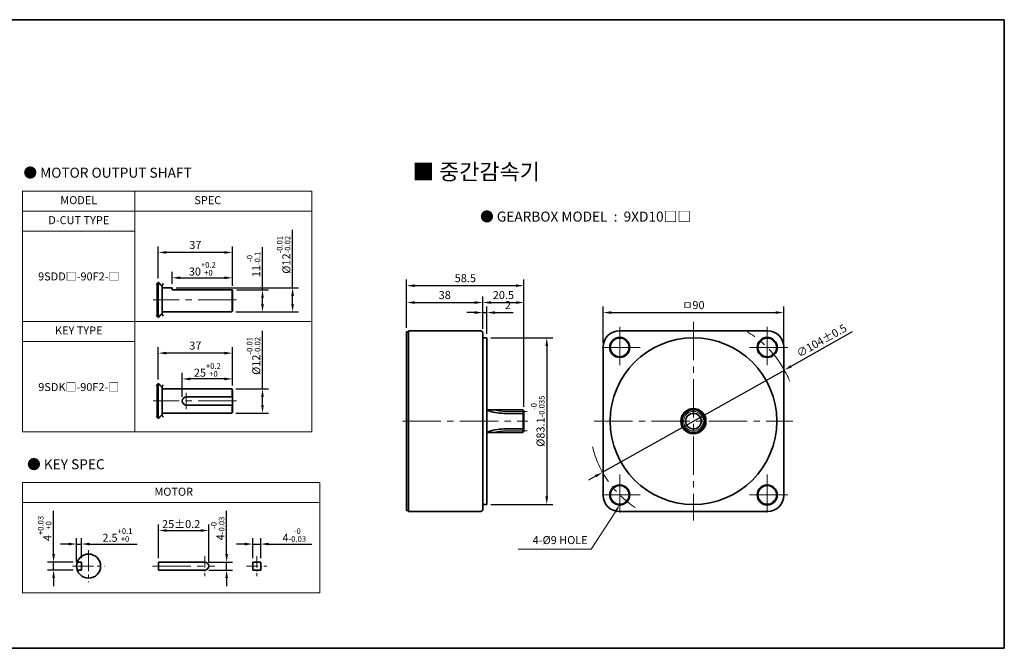
# Model space of a CAD drawing. Units: millimetres. Extents: x 2009 to 3021, y -1881 to 446.
# Drawn here: x 2530 to 3021, y 126 to 439 of the extents above; entities that cross this region are included whole.
import ezdxf

# ---------------------------------------------------------------- set-up
doc = ezdxf.new("R2010")
doc.units = ezdxf.units.MM
doc.linetypes.add('CENTER2', pattern=[28.575, 19.05, -3.175, 3.175, -3.175])
for name, color, linetype, lineweight in [('DKM1_SOLIDLINE', 1, 'Continuous', 18), ('DKM2_OUTLINE', 3, 'Continuous', 35), ('DKM3_CENTER', 1, 'CENTER2', 18), ('DKM5_DIM_LINE', 1, 'Continuous', 18), ('DKM7_TEXT', 2, 'Continuous', 18)]:
    doc.layers.add(name, color=color, linetype=linetype, lineweight=lineweight)
doc.styles.get("Standard").update_dxf_attribs({"font": 'romans.shx', "bigfont": 'whgtxt.shx'})
doc.dimstyles.new('DKM-A2', dxfattribs={"dimtxt": 4, "dimasz": 4, "dimexe": 3, "dimexo": 2, "dimgap": 1.2, "dimtad": 1, "dimdsep": 46, "dimtxsty": 'Standard', "dimcen": 0, "dimclrd": 1, "dimclre": 1, "dimclrt": 2, "dimazin": 2, "dimtfac": 1, "dimtmove": 0, "dimatfit": 3, "dimfxl": 1.25, "dimarcsym": 0})

# ---------------------------------------------------------------- blocks, each defined once
blk = doc.blocks.new('*D116')
at = {"layer": 'Defpoints', "color": 0, "transparency": 16777216}
for p in [(2911.38, 264.65), (2820.72, 213.68)]:
    blk.add_point(p, dxfattribs=at)
at = {"layer": 'DKM5_DIM_LINE', "color": 1, "lineweight": -2, "transparency": 16777216}
for p, q in [((2945.19, 283.65), (2914.87, 266.61)), ((2820.72, 213.68), (2911.38, 264.65)), ((2817.24, 211.72), (2813.75, 209.76))]:
    blk.add_line(p, q, dxfattribs=at)
at = {"layer": 'DKM5_DIM_LINE', "color": 1, "transparency": 16777216}
for points in [[(2914.54, 267.19), (2915.19, 266.03), (2911.38, 264.65)], [(2816.91, 212.3), (2817.56, 211.14), (2820.72, 213.68)]]:
    blk.add_solid(points, dxfattribs=at)
at = {"layer": 'DKM5_DIM_LINE', "color": 2, "transparency": 16777216, "insert": (2930.2, 278.9), "char_height": 4, "attachment_point": 5, "rotation": 29.3432}
blk.add_mtext('∅104%%P0.5', dxfattribs=at)
blk = doc.blocks.new('*D117')
at = {"layer": 'Defpoints', "color": 0, "transparency": 16777216}
for p in [(2763.04, 280.71), (2763.04, 197.61), (2792.91, 197.61)]:
    blk.add_point(p, dxfattribs=at)
at = {"layer": 'DKM5_DIM_LINE', "color": 1, "lineweight": -2, "transparency": 16777216}
for p, q in [((2765.04, 280.71), (2795.91, 280.71)), ((2792.91, 276.71), (2792.91, 201.61)), ((2765.04, 197.61), (2795.91, 197.61))]:
    blk.add_line(p, q, dxfattribs=at)
at = {"layer": 'DKM5_DIM_LINE', "color": 1, "transparency": 16777216}
for points in [[(2792.24, 276.71), (2793.57, 276.71), (2792.91, 280.71)], [(2792.24, 201.61), (2793.57, 201.61), (2792.91, 197.61)]]:
    blk.add_solid(points, dxfattribs=at)
at = {"layer": 'DKM5_DIM_LINE', "color": 2, "transparency": 16777216, "insert": (2788.44, 239.16), "char_height": 4, "attachment_point": 5, "rotation": 90}
blk.add_mtext('%%C83.1{\\H0.7x;\\S-0^ -0.035;}', dxfattribs=at)
blk = doc.blocks.new('*D118')
at = {"layer": 'Defpoints', "color": 0, "transparency": 16777216}
for p in [(2763.04, 293.32), (2761.04, 283.16), (2763.04, 280.71)]:
    blk.add_point(p, dxfattribs=at)
at = {"layer": 'DKM5_DIM_LINE', "color": 1, "lineweight": -2, "transparency": 16777216}
for p, q in [((2761.04, 285.16), (2761.04, 296.32)), ((2763.04, 282.71), (2763.04, 296.32)), ((2757.04, 293.32), (2753.04, 293.32)), ((2761.04, 293.32), (2763.04, 293.32)), ((2767.04, 293.32), (2776.1, 293.32))]:
    blk.add_line(p, q, dxfattribs=at)
at = {"layer": 'DKM5_DIM_LINE', "color": 1, "transparency": 16777216}
for points in [[(2757.04, 293.99), (2757.04, 292.65), (2761.04, 293.32)], [(2767.04, 293.99), (2767.04, 292.65), (2763.04, 293.32)]]:
    blk.add_solid(points, dxfattribs=at)
at = {"layer": 'DKM5_DIM_LINE', "color": 2, "transparency": 16777216, "insert": (2773.57, 296.52), "char_height": 4, "attachment_point": 5}
blk.add_mtext('2', dxfattribs=at)
blk = doc.blocks.new('*D119')
at = {"layer": 'Defpoints', "color": 0, "transparency": 16777216}
for p in [(2761.04, 298.32), (2723.04, 283.66), (2761.04, 283.16)]:
    blk.add_point(p, dxfattribs=at)
at = {"layer": 'DKM5_DIM_LINE', "color": 1, "lineweight": -2, "transparency": 16777216}
for p, q in [((2723.04, 285.66), (2723.04, 301.32)), ((2761.04, 285.16), (2761.04, 301.32)), ((2727.04, 298.32), (2757.04, 298.32))]:
    blk.add_line(p, q, dxfattribs=at)
at = {"layer": 'DKM5_DIM_LINE', "color": 1, "transparency": 16777216}
for points in [[(2727.04, 298.99), (2727.04, 297.65), (2723.04, 298.32)], [(2757.04, 298.99), (2757.04, 297.65), (2761.04, 298.32)]]:
    blk.add_solid(points, dxfattribs=at)
at = {"layer": 'DKM5_DIM_LINE', "color": 2, "transparency": 16777216, "insert": (2742.04, 301.52), "char_height": 4, "attachment_point": 5}
blk.add_mtext('38', dxfattribs=at)
blk = doc.blocks.new('*D120')
at = {"layer": 'Defpoints', "color": 0, "transparency": 16777216}
for p in [(2911.05, 293.32), (2821.05, 276.16), (2911.05, 276.16)]:
    blk.add_point(p, dxfattribs=at)
at = {"layer": 'DKM5_DIM_LINE', "color": 1, "lineweight": -2, "transparency": 16777216}
for p, q in [((2821.05, 278.16), (2821.05, 296.32)), ((2911.05, 278.16), (2911.05, 296.32)), ((2825.05, 293.32), (2907.05, 293.32))]:
    blk.add_line(p, q, dxfattribs=at)
at = {"layer": 'DKM5_DIM_LINE', "color": 1, "transparency": 16777216}
for points in [[(2825.05, 293.99), (2825.05, 292.65), (2821.05, 293.32)], [(2907.05, 293.99), (2907.05, 292.65), (2911.05, 293.32)]]:
    blk.add_solid(points, dxfattribs=at)
at = {"layer": 'DKM5_DIM_LINE', "color": 2, "transparency": 16777216, "insert": (2866.05, 296.52), "char_height": 4, "attachment_point": 5}
blk.add_mtext('ㅁ90', dxfattribs=at)
blk = doc.blocks.new('*D121')
at = {"layer": 'Defpoints', "color": 0, "transparency": 16777216}
for p in [(2781.54, 298.32), (2761.04, 283.16), (2781.54, 244.36)]:
    blk.add_point(p, dxfattribs=at)
at = {"layer": 'DKM5_DIM_LINE', "color": 1, "lineweight": -2, "transparency": 16777216}
for p, q in [((2761.04, 285.16), (2761.04, 301.32)), ((2781.54, 246.36), (2781.54, 301.32)), ((2765.04, 298.32), (2777.54, 298.32))]:
    blk.add_line(p, q, dxfattribs=at)
at = {"layer": 'DKM5_DIM_LINE', "color": 1, "transparency": 16777216}
for points in [[(2765.04, 298.99), (2765.04, 297.65), (2761.04, 298.32)], [(2777.54, 298.99), (2777.54, 297.65), (2781.54, 298.32)]]:
    blk.add_solid(points, dxfattribs=at)
at = {"layer": 'DKM5_DIM_LINE', "color": 2, "transparency": 16777216, "insert": (2771.29, 301.52), "char_height": 4, "attachment_point": 5}
blk.add_mtext('20.5', dxfattribs=at)
blk = doc.blocks.new('*D122')
at = {"layer": 'Defpoints', "color": 0, "transparency": 16777216}
for p in [(2781.54, 306.74), (2723.04, 283.66), (2781.54, 244.36)]:
    blk.add_point(p, dxfattribs=at)
at = {"layer": 'DKM5_DIM_LINE', "color": 1, "lineweight": -2, "transparency": 16777216}
for p, q in [((2723.04, 285.66), (2723.04, 309.74)), ((2781.54, 246.36), (2781.54, 309.74)), ((2727.04, 306.74), (2777.54, 306.74))]:
    blk.add_line(p, q, dxfattribs=at)
at = {"layer": 'DKM5_DIM_LINE', "color": 1, "transparency": 16777216}
for points in [[(2727.04, 307.41), (2727.04, 306.08), (2723.04, 306.74)], [(2777.54, 307.41), (2777.54, 306.08), (2781.54, 306.74)]]:
    blk.add_solid(points, dxfattribs=at)
at = {"layer": 'DKM5_DIM_LINE', "color": 2, "transparency": 16777216, "insert": (2752.29, 309.94), "char_height": 4, "attachment_point": 5}
blk.add_mtext('58.5', dxfattribs=at)
blk = doc.blocks.new('*D227')
at = {"layer": 'Defpoints', "color": 0, "transparency": 16777216}
for p in [(2636.17, 304.65), (2651.17, 304.65), (2635.87, 293.65)]:
    blk.add_point(p, dxfattribs=at)
at = {"layer": 'DKM5_DIM_LINE', "color": 1, "lineweight": -2, "transparency": 16777216}
for p, q in [((2651.17, 304.65), (2651.17, 325.93)), ((2638.17, 304.65), (2654.17, 304.65)), ((2651.17, 297.65), (2651.17, 300.65)), ((2637.87, 293.65), (2654.17, 293.65))]:
    blk.add_line(p, q, dxfattribs=at)
at = {"layer": 'DKM5_DIM_LINE', "color": 1, "transparency": 16777216}
for points in [[(2650.5, 300.65), (2651.83, 300.65), (2651.17, 304.65)], [(2650.5, 297.65), (2651.83, 297.65), (2651.17, 293.65)]]:
    blk.add_solid(points, dxfattribs=at)
at = {"layer": 'DKM5_DIM_LINE', "color": 2, "transparency": 16777216, "insert": (2646.7, 317.29), "char_height": 4, "attachment_point": 5, "rotation": 90}
blk.add_mtext('11{\\H0.7x;\\S-0^ -0.1;}', dxfattribs=at)
blk = doc.blocks.new('*D228')
at = {"layer": 'Defpoints', "color": 0, "transparency": 16777216}
for p in [(2606.17, 305.65), (2666.17, 305.65), (2635.87, 293.65)]:
    blk.add_point(p, dxfattribs=at)
at = {"layer": 'DKM5_DIM_LINE', "color": 1, "lineweight": -2, "transparency": 16777216}
for p, q in [((2666.17, 305.65), (2666.17, 334.59)), ((2608.17, 305.65), (2669.17, 305.65)), ((2666.17, 297.65), (2666.17, 301.65)), ((2637.87, 293.65), (2669.17, 293.65))]:
    blk.add_line(p, q, dxfattribs=at)
at = {"layer": 'DKM5_DIM_LINE', "color": 1, "transparency": 16777216}
for points in [[(2665.5, 301.65), (2666.83, 301.65), (2666.17, 305.65)], [(2665.5, 297.65), (2666.83, 297.65), (2666.17, 293.65)]]:
    blk.add_solid(points, dxfattribs=at)
at = {"layer": 'DKM5_DIM_LINE', "color": 2, "transparency": 16777216, "insert": (2661.7, 322.12), "char_height": 4, "attachment_point": 5, "rotation": 90}
blk.add_mtext('%%C12{\\H0.7x;\\S-0.01^ -0.02;}', dxfattribs=at)
blk = doc.blocks.new('*D229')
at = {"layer": 'Defpoints', "color": 0, "transparency": 16777216}
for p in [(2636.17, 310.65), (2606.17, 305.65), (2636.17, 304.65)]:
    blk.add_point(p, dxfattribs=at)
at = {"layer": 'DKM5_DIM_LINE', "color": 1, "lineweight": -2, "transparency": 16777216}
for p, q in [((2606.17, 307.65), (2606.17, 313.65)), ((2610.17, 310.65), (2632.17, 310.65)), ((2636.17, 306.65), (2636.17, 313.65))]:
    blk.add_line(p, q, dxfattribs=at)
at = {"layer": 'DKM5_DIM_LINE', "color": 1, "transparency": 16777216}
for points in [[(2610.17, 311.32), (2610.17, 309.99), (2606.17, 310.65)], [(2632.17, 311.32), (2632.17, 309.99), (2636.17, 310.65)]]:
    blk.add_solid(points, dxfattribs=at)
at = {"layer": 'DKM5_DIM_LINE', "color": 2, "transparency": 16777216, "insert": (2621.17, 315.12), "char_height": 4, "attachment_point": 5}
blk.add_mtext('30{\\H0.7x;\\S+0.2^ +0;}', dxfattribs=at)
blk = doc.blocks.new('*D230')
at = {"layer": 'Defpoints', "color": 0, "transparency": 16777216}
for p in [(2599.17, 323.3), (2599.17, 308.28), (2636.17, 304.65)]:
    blk.add_point(p, dxfattribs=at)
at = {"layer": 'DKM5_DIM_LINE', "color": 1, "lineweight": -2, "transparency": 16777216}
for p, q in [((2599.17, 310.28), (2599.17, 326.3)), ((2636.17, 306.65), (2636.17, 326.3)), ((2632.17, 323.3), (2603.17, 323.3))]:
    blk.add_line(p, q, dxfattribs=at)
at = {"layer": 'DKM5_DIM_LINE', "color": 1, "transparency": 16777216}
for points in [[(2603.17, 323.97), (2603.17, 322.63), (2599.17, 323.3)], [(2632.17, 323.97), (2632.17, 322.63), (2636.17, 323.3)]]:
    blk.add_solid(points, dxfattribs=at)
at = {"layer": 'DKM5_DIM_LINE', "color": 2, "transparency": 16777216, "insert": (2617.67, 326.5), "char_height": 4, "attachment_point": 5}
blk.add_mtext('37', dxfattribs=at)
blk = doc.blocks.new('*D136')
at = {"layer": 'Defpoints', "color": 0, "transparency": 16777216}
for p in [(2635.87, 255.23), (2635.87, 243.23), (2651.17, 243.23)]:
    blk.add_point(p, dxfattribs=at)
at = {"layer": 'DKM5_DIM_LINE', "color": 1, "lineweight": -2, "transparency": 16777216}
for p, q in [((2651.17, 255.23), (2651.17, 284.16)), ((2637.87, 255.23), (2654.17, 255.23)), ((2651.17, 247.23), (2651.17, 251.23)), ((2637.87, 243.23), (2654.17, 243.23))]:
    blk.add_line(p, q, dxfattribs=at)
at = {"layer": 'DKM5_DIM_LINE', "color": 1, "transparency": 16777216}
for points in [[(2650.5, 251.23), (2651.83, 251.23), (2651.17, 255.23)], [(2650.5, 247.23), (2651.83, 247.23), (2651.17, 243.23)]]:
    blk.add_solid(points, dxfattribs=at)
at = {"layer": 'DKM5_DIM_LINE', "color": 2, "transparency": 16777216, "insert": (2646.7, 271.69), "char_height": 4, "attachment_point": 5, "rotation": 90}
blk.add_mtext('%%C12{\\H0.7x;\\S-0.01^ -0.02;}', dxfattribs=at)
blk = doc.blocks.new('*D137')
at = {"layer": 'Defpoints', "color": 0, "transparency": 16777216}
for p in [(2611.17, 260.23), (2636.17, 254.93), (2611.17, 249.23)]:
    blk.add_point(p, dxfattribs=at)
at = {"layer": 'DKM5_DIM_LINE', "color": 1, "lineweight": -2, "transparency": 16777216}
for p, q in [((2611.17, 251.23), (2611.17, 263.23)), ((2632.17, 260.23), (2615.17, 260.23)), ((2636.17, 256.93), (2636.17, 263.23))]:
    blk.add_line(p, q, dxfattribs=at)
at = {"layer": 'DKM5_DIM_LINE', "color": 1, "transparency": 16777216}
for points in [[(2615.17, 260.89), (2615.17, 259.56), (2611.17, 260.23)], [(2632.17, 260.89), (2632.17, 259.56), (2636.17, 260.23)]]:
    blk.add_solid(points, dxfattribs=at)
at = {"layer": 'DKM5_DIM_LINE', "color": 2, "transparency": 16777216, "insert": (2623.67, 264.69), "char_height": 4, "attachment_point": 5}
blk.add_mtext('25{\\H0.7x;\\S+0.2^ +0;}', dxfattribs=at)
blk = doc.blocks.new('*D231')
at = {"layer": 'Defpoints', "color": 0, "transparency": 16777216}
for p in [(2599.17, 273.1), (2599.17, 257.86), (2636.17, 254.93)]:
    blk.add_point(p, dxfattribs=at)
at = {"layer": 'DKM5_DIM_LINE', "color": 1, "lineweight": -2, "transparency": 16777216}
for p, q in [((2599.17, 259.86), (2599.17, 276.1)), ((2636.17, 256.93), (2636.17, 276.1)), ((2632.17, 273.1), (2603.17, 273.1))]:
    blk.add_line(p, q, dxfattribs=at)
at = {"layer": 'DKM5_DIM_LINE', "color": 1, "transparency": 16777216}
for points in [[(2603.17, 273.77), (2603.17, 272.44), (2599.17, 273.1)], [(2632.17, 273.77), (2632.17, 272.44), (2636.17, 273.1)]]:
    blk.add_solid(points, dxfattribs=at)
at = {"layer": 'DKM5_DIM_LINE', "color": 2, "transparency": 16777216, "insert": (2617.67, 276.3), "char_height": 4, "attachment_point": 5}
blk.add_mtext('37', dxfattribs=at)
blk = doc.blocks.new('*D232')
at = {"layer": 'Defpoints', "color": 0, "transparency": 16777216}
for p in [(2546.99, 168.9), (2558.8, 168.9), (2558.8, 164.9)]:
    blk.add_point(p, dxfattribs=at)
at = {"layer": 'DKM5_DIM_LINE', "color": 1, "lineweight": -2, "transparency": 16777216}
for p, q in [((2546.99, 172.9), (2546.99, 194.4)), ((2556.8, 168.9), (2543.99, 168.9)), ((2546.99, 164.9), (2546.99, 168.9)), ((2556.8, 164.9), (2543.99, 164.9)), ((2546.99, 160.9), (2546.99, 156.9))]:
    blk.add_line(p, q, dxfattribs=at)
at = {"layer": 'DKM5_DIM_LINE', "color": 1, "transparency": 16777216}
for points in [[(2546.33, 172.9), (2547.66, 172.9), (2546.99, 168.9)], [(2546.33, 160.9), (2547.66, 160.9), (2546.99, 164.9)]]:
    blk.add_solid(points, dxfattribs=at)
at = {"layer": 'DKM5_DIM_LINE', "color": 2, "transparency": 16777216, "insert": (2542.53, 185.65), "char_height": 4, "attachment_point": 5, "rotation": 90}
blk.add_mtext('4{\\H0.7x;\\S+0.03^ +0;}', dxfattribs=at)
blk = doc.blocks.new('*D233')
at = {"layer": 'Defpoints', "color": 0, "transparency": 16777216}
for p in [(2560.96, 177.9), (2560.96, 168.9), (2558.46, 166.9)]:
    blk.add_point(p, dxfattribs=at)
at = {"layer": 'DKM5_DIM_LINE', "color": 1, "lineweight": -2, "transparency": 16777216}
for p, q in [((2554.46, 177.9), (2550.46, 177.9)), ((2558.46, 168.9), (2558.46, 180.9)), ((2558.46, 177.9), (2560.96, 177.9)), ((2560.96, 170.9), (2560.96, 180.9)), ((2564.96, 177.9), (2588.71, 177.9))]:
    blk.add_line(p, q, dxfattribs=at)
at = {"layer": 'DKM5_DIM_LINE', "color": 1, "transparency": 16777216}
for points in [[(2554.46, 178.57), (2554.46, 177.23), (2558.46, 177.9)], [(2564.96, 178.57), (2564.96, 177.23), (2560.96, 177.9)]]:
    blk.add_solid(points, dxfattribs=at)
at = {"layer": 'DKM5_DIM_LINE', "color": 2, "transparency": 16777216, "insert": (2578.83, 182.37), "char_height": 4, "attachment_point": 5}
blk.add_mtext('2.5{\\H0.7x;\\S+0.1^ +0;}', dxfattribs=at)
blk = doc.blocks.new('*D234')
at = {"layer": 'Defpoints', "color": 0, "transparency": 16777216}
for p in [(2650.27, 177.9), (2646.27, 168.9), (2650.27, 168.9)]:
    blk.add_point(p, dxfattribs=at)
at = {"layer": 'DKM5_DIM_LINE', "color": 1, "lineweight": -2, "transparency": 16777216}
for p, q in [((2642.27, 177.9), (2638.27, 177.9)), ((2646.27, 170.9), (2646.27, 180.9)), ((2646.27, 177.9), (2650.27, 177.9)), ((2650.27, 170.9), (2650.27, 180.9)), ((2654.27, 177.9), (2675.77, 177.9))]:
    blk.add_line(p, q, dxfattribs=at)
at = {"layer": 'DKM5_DIM_LINE', "color": 1, "transparency": 16777216}
for points in [[(2642.27, 178.57), (2642.27, 177.23), (2646.27, 177.9)], [(2654.27, 178.57), (2654.27, 177.23), (2650.27, 177.9)]]:
    blk.add_solid(points, dxfattribs=at)
at = {"layer": 'DKM5_DIM_LINE', "color": 2, "transparency": 16777216, "insert": (2667.02, 182.37), "char_height": 4, "attachment_point": 5}
blk.add_mtext('4{\\H0.7x;\\S-0^ -0.03;}', dxfattribs=at)
blk = doc.blocks.new('*D235')
at = {"layer": 'Defpoints', "color": 0, "transparency": 16777216}
for p in [(2624.34, 184.65), (2599.34, 168.9), (2624.34, 166.9)]:
    blk.add_point(p, dxfattribs=at)
at = {"layer": 'DKM5_DIM_LINE', "color": 1, "lineweight": -2, "transparency": 16777216}
for p, q in [((2599.34, 170.9), (2599.34, 187.65)), ((2624.34, 168.9), (2624.34, 187.65)), ((2603.34, 184.65), (2620.34, 184.65))]:
    blk.add_line(p, q, dxfattribs=at)
at = {"layer": 'DKM5_DIM_LINE', "color": 1, "transparency": 16777216}
for points in [[(2603.34, 185.32), (2603.34, 183.98), (2599.34, 184.65)], [(2620.34, 185.32), (2620.34, 183.98), (2624.34, 184.65)]]:
    blk.add_solid(points, dxfattribs=at)
at = {"layer": 'DKM5_DIM_LINE', "color": 2, "transparency": 16777216, "insert": (2610.62, 187.85), "char_height": 4, "attachment_point": 5}
blk.add_mtext('25{\\Fromans|c129;%%P}0.2', dxfattribs=at)
blk = doc.blocks.new('*D236')
at = {"layer": 'Defpoints', "color": 0, "transparency": 16777216}
for p in [(2622.34, 168.9), (2633.28, 168.9), (2622.34, 164.9)]:
    blk.add_point(p, dxfattribs=at)
at = {"layer": 'DKM5_DIM_LINE', "color": 1, "lineweight": -2, "transparency": 16777216}
for p, q in [((2633.28, 172.9), (2633.28, 194.4)), ((2624.34, 168.9), (2636.28, 168.9)), ((2633.28, 164.9), (2633.28, 168.9)), ((2624.34, 164.9), (2636.28, 164.9)), ((2633.28, 160.9), (2633.28, 156.9))]:
    blk.add_line(p, q, dxfattribs=at)
at = {"layer": 'DKM5_DIM_LINE', "color": 1, "transparency": 16777216}
for points in [[(2632.62, 172.9), (2633.95, 172.9), (2633.28, 168.9)], [(2632.62, 160.9), (2633.95, 160.9), (2633.28, 164.9)]]:
    blk.add_solid(points, dxfattribs=at)
at = {"layer": 'DKM5_DIM_LINE', "color": 2, "transparency": 16777216, "insert": (2628.82, 185.65), "char_height": 4, "attachment_point": 5, "rotation": 90}
blk.add_mtext('4{\\H0.7x;\\S-0^ -0.03;}', dxfattribs=at)

msp = doc.modelspace()

# ---------------------------------------------------------------- linework, layer by layer
at = {"layer": 'DKM1_SOLIDLINE'}
for p, q in [((2635.866, 293.652), (2635.866, 304.652)), ((2635.866, 251.227), (2635.866, 255.227)), ((2635.866, 243.227), (2635.866, 247.227)), ((2781.036, 244.86), (2781.036, 233.469))]:
    msp.add_line(p, q, dxfattribs=at)
for centre, radius in [((2829.282, 275.934), 4.5), ((2902.821, 275.934), 4.5), ((2866.051, 239.164), 4.895), ((2829.282, 202.395), 4.5), ((2902.821, 202.395), 4.5)]:
    msp.add_circle(centre, radius, dxfattribs=at)
at = {"layer": 'DKM2_OUTLINE'}
for p, q in [((2255.069, 439.357), (3021.05, 439.357)), ((3021.05, 125.905), (3021.05, 439.357)), ((2598.666, 291.387), (2598.666, 307.918)), ((2599.166, 308.281), (2599.166, 291.024)), ((2601.166, 292.28), (2601.166, 307.025)), ((2606.166, 305.652), (2601.166, 305.652)), ((2606.166, 305.652), (2606.166, 304.652)), ((2636.166, 304.652), (2606.166, 304.652)), ((2636.166, 304.652), (2636.166, 293.952)), ((2635.866, 293.652), (2601.166, 293.652)), ((2635.866, 293.652), (2636.166, 293.952)), ((2723.036, 194.664), (2723.036, 283.664)), ((2723.036, 283.664), (2724.036, 283.664)), ((2724.036, 284.164), (2760.036, 284.164)), ((2724.036, 194.164), (2724.036, 284.164)), ((2761.036, 195.164), (2761.036, 283.164)), ((2761.036, 280.714), (2763.036, 280.714)), ((2763.036, 197.614), (2763.036, 280.714)), ((2829.051, 284.164), (2903.051, 284.164)), ((2821.051, 276.164), (2821.051, 202.164)), ((2911.051, 276.164), (2911.051, 202.164)), ((2598.666, 240.961), (2598.666, 257.492)), ((2599.166, 257.855), (2599.166, 240.598)), ((2601.166, 241.854), (2601.166, 256.599)), ((2635.866, 255.227), (2601.166, 255.227)), ((2601.166, 243.227), (2601.166, 255.227)), ((2636.166, 251.227), (2613.166, 251.227)), ((2636.166, 254.927), (2635.866, 255.227)), ((2636.166, 243.527), (2636.166, 254.927)), ((2636.166, 247.227), (2613.166, 247.227)), ((2635.866, 243.227), (2601.166, 243.227)), ((2635.866, 243.227), (2636.166, 243.527)), ((2763.036, 244.86), (2781.036, 244.86)), ((2771.536, 243.06), (2781.536, 243.06)), ((2781.036, 244.86), (2781.536, 244.36)), ((2781.536, 244.36), (2781.536, 233.969)), ((2763.036, 233.469), (2781.036, 233.469)), ((2771.536, 235.269), (2781.536, 235.269)), ((2781.036, 233.469), (2781.536, 233.969)), ((2761.036, 197.614), (2763.036, 197.614)), ((2723.036, 194.664), (2724.036, 194.664)), ((2724.036, 194.164), (2760.036, 194.164)), ((2829.051, 194.164), (2903.051, 194.164)), ((2558.802, 168.899), (2560.959, 168.899)), ((2560.959, 164.899), (2560.959, 168.899)), ((2599.339, 168.899), (2622.339, 168.899)), ((2599.339, 168.899), (2599.339, 164.899)), ((2646.266, 168.899), (2650.266, 168.899)), ((2646.266, 168.899), (2646.266, 164.899)), ((2650.266, 168.899), (2650.266, 164.899)), ((2558.802, 164.899), (2560.959, 164.899)), ((2599.339, 164.899), (2622.339, 164.899)), ((2646.266, 164.899), (2650.266, 164.899)), ((2008.985, 125.905), (3021.05, 125.905))]:
    msp.add_line(p, q, dxfattribs=at)
for centre, radius in [((2829.282, 275.934), 5), ((2866.051, 239.164), 41.55), ((2902.821, 275.934), 5), ((2866.051, 239.164), 6.25), ((2866.051, 239.164), 5.695), ((2866.051, 239.164), 3.895), ((2829.282, 202.395), 5), ((2902.821, 202.395), 5), ((2564.459, 166.899), 6)]:
    msp.add_circle(centre, radius, dxfattribs=at)
for centre, radius, start, end in [((2760.036, 283.164), 1, 0, 90), ((2829.051, 276.164), 8, 90, 180), ((2903.051, 276.164), 8, 0, 90), ((2613.166, 249.227), 2, 90, 270), ((2771.518, 266.177), 23.117, 248.47327, 270.04326), ((2771.518, 212.152), 23.117, 89.95674, 111.52673), ((2829.051, 202.164), 8, 180, 270), ((2903.051, 202.164), 8, 270, 0), ((2760.036, 195.164), 1, 270, 0), ((2622.339, 166.899), 2, 270, 90)]:
    msp.add_arc(centre, radius, start, end, dxfattribs=at)
for points in [[(2598.166, 307.387), (2598.91, 308.218), (2599.583, 308.643), (2600.614, 306.189), (2601.333, 307.14), (2601.666, 307.789)], [(2598.166, 291.918), (2598.91, 291.086), (2599.583, 290.661), (2600.614, 293.116), (2601.333, 292.165), (2601.666, 291.515)], [(2598.166, 256.962), (2598.91, 257.793), (2599.583, 258.218), (2600.614, 255.763), (2601.333, 256.715), (2601.666, 257.364)], [(2598.166, 241.492), (2598.91, 240.661), (2599.583, 240.236), (2600.614, 242.69), (2601.333, 241.739), (2601.666, 241.09)]]:
    msp.add_open_spline(points, degree=3, knots=[1.1376223, 1.1376223, 1.1376223, 1.1376223, 2.1909835, 4.0608768, 5.7182141, 5.7182141, 5.7182141, 5.7182141], dxfattribs=at)
at = {"layer": 'DKM3_CENTER'}
for p, q in [((2638.166, 299.652), (2596.666, 299.652)), ((2829.282, 286.164), (2829.282, 265.704)), ((2866.051, 288.664), (2866.051, 189.664)), ((2902.821, 286.164), (2902.821, 265.704)), ((2839.512, 275.934), (2819.052, 275.934)), ((2913.051, 275.934), (2892.591, 275.934)), ((2613.166, 253.227), (2613.166, 245.227)), ((2638.166, 249.227), (2596.666, 249.227)), ((2771.536, 244.059), (2783.06, 244.059)), ((2721.036, 239.164), (2783.438, 239.164)), ((2816.551, 239.164), (2915.551, 239.164)), ((2771.536, 234.269), (2783.06, 234.269)), ((2829.282, 212.625), (2829.282, 192.165)), ((2902.821, 212.625), (2902.821, 192.165)), ((2839.512, 202.395), (2819.052, 202.395)), ((2913.051, 202.395), (2892.591, 202.395)), ((2596.339, 166.899), (2627.339, 166.899))]:
    msp.add_line(p, q, dxfattribs=at)
at = {"layer": 'DKM3_CENTER', "ltscale": 0.55}
for p, q in [((2564.459, 174.899), (2564.459, 158.899)), ((2556.459, 166.899), (2572.459, 166.899))]:
    msp.add_line(p, q, dxfattribs=at)
at = {"layer": 'DKM3_CENTER', "ltscale": 0.3}
for p, q in [((2622.339, 171.899), (2622.339, 161.899)), ((2648.266, 171.899), (2648.266, 161.899)), ((2643.266, 166.899), (2653.266, 166.899))]:
    msp.add_line(p, q, dxfattribs=at)
at = {"layer": 'DKM3_CENTER'}
for centre, radius, start, end in [((2866.051, 239.164), 52, 22.58709, 58.81867), ((2771.536, 260.059), 16, 251.79939, 270), ((2771.536, 218.269), 16, 90, 108.20061), ((2866.051, 239.164), 52, 194.31978, 236.02068)]:
    msp.add_arc(centre, radius, start, end, dxfattribs=at)
at = {"layer": 'DKM5_DIM_LINE'}
for p, q in [((2675.791, 353.929), (2531.554, 353.929)), ((2531.554, 353.929), (2531.554, 233.929)), ((2587.554, 353.929), (2587.554, 233.929)), ((2675.791, 353.929), (2675.791, 233.929)), ((2675.791, 343.929), (2531.554, 343.929)), ((2587.554, 333.929), (2531.554, 333.929)), ((2675.791, 288.929), (2531.554, 288.929)), ((2587.554, 278.929), (2531.554, 278.929)), ((2675.791, 233.929), (2531.554, 233.929)), ((2679.791, 208.543), (2531.554, 208.543)), ((2531.554, 208.543), (2531.554, 153.629)), ((2679.791, 208.543), (2679.791, 153.629)), ((2679.791, 198.543), (2531.554, 198.543)), ((2679.791, 153.629), (2531.554, 153.629))]:
    msp.add_line(p, q, dxfattribs=at)
msp.add_lwpolyline([(2827.115, 194.033), (2815.113, 175.414), (2778.709, 175.414)], dxfattribs=at)
msp.add_solid([(2826.554, 194.394), (2829.282, 197.395), (2827.675, 193.672)], dxfattribs=at)

# ---------------------------------------------------------------- texts
at = {"layer": 'DKM2_OUTLINE', "color": 2, "insert": (2813.322, 176.614), "char_height": 4, "attachment_point": 9}
msp.add_mtext('4-%%C9 HOLE', dxfattribs=at)
at = {"layer": 'DKM7_TEXT', "attachment_point": 5}
for s, insert, char_height, width in [('{\\fGulim|b1|i0|c129|p50;■ 중간감속기}', (2757.672, 363.551), 8, 168.57431), ('{\\fGulim|b1|i0|c129|p50;● MOTOR OUTPUT SHAFT}', (2573.906, 363.058), 5, 168.57431), ('MODEL', (2559.554, 348.847), 4, 40), ('SPEC', (2623.878, 348.847), 4, 40), ('{\\fGulim|b1|i0|c129|p50;● GEARBOX MODEL  :  9XD10□□}', (2812.246, 341.171), 5, 168.57431), ('D-CUT TYPE', (2559.554, 338.876), 4, 40), ('9SDD{\\fGulim|b0|i0|c129|p50;□}-90F2-{\\fGulim|b0|i0|c129|p50;□}', (2559.554, 311.342), 4, 87.27617), ('KEY TYPE', (2559.554, 283.876), 4, 40), ('9SDK{\\fGulim|b0|i0|c129|p50;□}-90F2-{\\fGulim|b0|i0|c129|p50;□}', (2559.554, 256.192), 4, 77.93552), ('{\\fGulim|b1|i0|c129|p50;● KEY SPEC}', (2553.125, 217.672), 5, 168.57431), ('MOTOR', (2606.901, 203.461), 4, 40)]:
    msp.add_mtext(s, dxfattribs=dict(at, insert=insert, char_height=char_height, width=width))

# ---------------------------------------------------------------- dimensions: what is measured, and where the dimension line sits
at = {"layer": 'DKM5_DIM_LINE'}
for base, p1, p2, text, picture, middle in [((2666.166, 305.652), (2635.866, 293.652), (2606.166, 305.652), '%%C<>{\\H0.7x;\\S-0.01^ -0.02;}', '*D228', (2661.699, 322.119)), ((2651.166, 304.652), (2635.866, 293.652), (2636.166, 304.652), '<>{\\H0.7x;\\S-0^ -0.1;}', '*D227', (2646.699, 317.291)), ((2792.906, 197.614), (2763.036, 280.714), (2763.036, 197.614), '%%C<>{\\H0.7x;\\S-0^ -0.035;}', '*D117', (2788.439, 239.164))]:
    dim = msp.add_linear_dim(base=base, p1=p1, p2=p2, angle=90, text=text, dimstyle='DKM-A2', dxfattribs=at)
    dim.commit()
    dim.dimension.update_dxf_attribs({"geometry": picture, "text_midpoint": middle})
for base, p1, p2, picture, middle in [((2599.166, 323.299), (2636.166, 304.652), (2599.166, 308.281), '*D230', (2617.666, 326.499)), ((2781.536, 306.743), (2723.036, 283.664), (2781.536, 244.36), '*D122', (2752.286, 309.943)), ((2761.036, 298.321), (2723.036, 283.664), (2761.036, 283.164), '*D119', (2742.036, 301.521)), ((2781.536, 298.321), (2761.036, 283.164), (2781.536, 244.36), '*D121', (2771.286, 301.521)), ((2763.036, 293.321), (2761.036, 283.164), (2763.036, 280.714), '*D118', (2773.569, 296.521)), ((2599.166, 273.102), (2636.166, 254.927), (2599.166, 257.855), '*D231', (2617.666, 276.302))]:
    dim = msp.add_linear_dim(base=base, p1=p1, p2=p2, dimstyle='DKM-A2', dxfattribs=at)
    dim.commit()
    dim.dimension.update_dxf_attribs({"geometry": picture, "text_midpoint": middle})
for base, p1, p2, text, picture, middle in [((2636.166, 310.652), (2606.166, 305.652), (2636.166, 304.652), '<>{\\H0.7x;\\S+0.2^ +0;}', '*D229', (2621.166, 315.119)), ((2560.959, 177.899), (2558.459, 166.899), (2560.959, 168.899), '<>{\\H0.7x;\\S+0.1^ +0;}', '*D233', (2578.835, 182.366)), ((2650.266, 177.899), (2646.266, 168.899), (2650.266, 168.899), '<>{\\H0.7x;\\S-0^ -0.03;}', '*D234', (2667.018, 182.366))]:
    dim = msp.add_linear_dim(base=base, p1=p1, p2=p2, text=text, dimstyle='DKM-A2', dxfattribs=at)
    dim.commit()
    dim.dimension.update_dxf_attribs({"geometry": picture, "text_midpoint": middle})
for base, p1, p2, text, picture, middle in [((2911.051, 293.321), (2821.051, 276.164), (2911.051, 276.164), 'ㅁ<>', '*D120', (2866.051, 293.321)), ((2624.339, 184.649), (2599.339, 168.899), (2624.339, 166.899), '<>{\\Fromans|c129;%%P}0.2', '*D235', (2610.619, 184.649))]:
    dim = msp.add_linear_dim(base=base, p1=p1, p2=p2, text=text, dimstyle='DKM-A2', dxfattribs=at)
    dim.commit()
    dim.dimension.update_dxf_attribs({"geometry": picture, "text_midpoint": middle, "dimtype": 160})
for base, p1, p2, angle, text, picture, middle in [((2651.166, 243.227), (2635.866, 255.227), (2635.866, 243.227), 90, '%%C<>{\\H0.7x;\\S-0.01^ -0.02;}', '*D136', (2651.166, 271.693)), ((2611.166, 260.227), (2636.166, 254.927), (2611.166, 249.227), 180, '<>{\\H0.7x;\\S+0.2^ +0;}', '*D137', (2623.666, 260.227)), ((2546.992, 168.899), (2558.802, 164.899), (2558.802, 168.899), 90, '<>{\\H0.7x;\\S+0.03^ +0;}', '*D232', (2546.992, 185.652)), ((2633.282, 168.899), (2622.339, 164.899), (2622.339, 168.899), 90, '<>{\\H0.7x;\\S-0^ -0.03;}', '*D236', (2633.282, 185.652))]:
    dim = msp.add_linear_dim(base=base, p1=p1, p2=p2, angle=angle, text=text, dimstyle='DKM-A2', dxfattribs=at)
    dim.commit()
    dim.dimension.update_dxf_attribs({"geometry": picture, "text_midpoint": middle, "dimtype": 160})
dim = msp.add_diameter_dim_2p(p1=(2820.723, 213.682), p2=(2911.38, 264.646), text='<>%%P0.5', dimstyle='DKM-A2', dxfattribs=at)
dim.commit()
dim.dimension.update_dxf_attribs({"geometry": '*D116', "text_midpoint": (2930.201, 278.898)})

doc.saveas('drawing.dxf')
